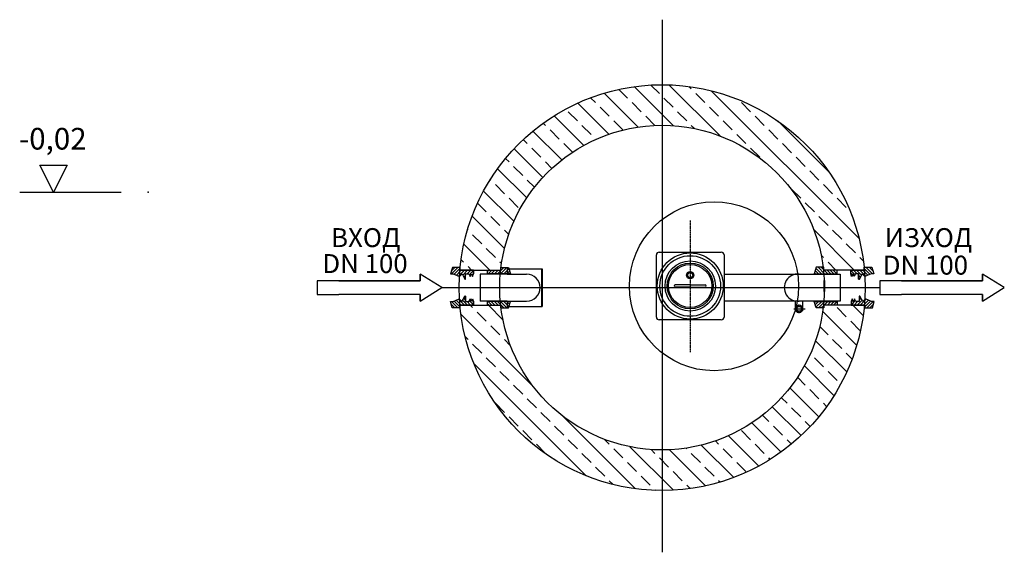
# Model space of a CAD drawing. Extents: x -7938 to -662, y 7120 to 10247.
# Drawn here: x -4300 to -662, y 7699 to 9668 of the extents above; entities that cross this region are included whole.
import ezdxf

# ---------------------------------------------------------------- set-up
doc = ezdxf.new("R2010")
doc.units = 0
doc.linetypes.add('AM_DIN_G_W050X2', pattern=[6.875, 4.75, -0.875, 0.375, -0.875])
for name, color, linetype in [('0_CZĘŚCI', 7, 'CONTINUOUS'), ('4_WYMIAR', 1, 'CONTINUOUS'), ('AM_0', 7, 'CONTINUOUS'), ('AM_4', 3, 'CONTINUOUS'), ('KRESKOWANIA', 2, 'CONTINUOUS'), ('OPIS_BAZA_RYS', 1, 'CONTINUOUS'), ('POKRYWY', 3, 'CONTINUOUS'), ('WARSTWA2', 3, 'CONTINUOUS'), ('ZBIORNIK', 3, 'CONTINUOUS')]:
    doc.layers.add(name, color=color, linetype=linetype)

# ---------------------------------------------------------------- blocks, each defined once
blk = doc.blocks.new('POZIOM')
at = {"layer": 'OPIS_BAZA_RYS'}
for p, q in [((-350, 0), (-400, 100)), ((-400, 100), (-300, 100)), ((-300, 100), (-350, 0)), ((-475, 0), (-100, 0))]:
    blk.add_line(p, q, dxfattribs=at)
blk.add_point((0, 0), dxfattribs=at)
blk = doc.blocks.new('WLOT100')
at = {"layer": '4_WYMIAR'}
for p, q in [((-80, 25), (-80, 50)), ((-80, 50), (-80, 25)), ((0, 0), (-80, 50)), ((1998.464985178573, 25), (1998.464985178573, 50)), ((1998.464985178573, 50), (1998.464985178573, 25)), ((2078.464985178573, 0), (1998.464985178573, 50)), ((-80, 25), (-460, 25)), ((-460, 25), (-460, -25.00000000001455)), ((-380, 25), (-80, 25)), ((-80, -50), (0, 0)), ((1618.464985178573, 25), (1618.464985178573, -25.00000000001455)), ((1998.464985178573, 25), (1618.464985178573, 25)), ((1698.464985178573, 25), (1998.464985178573, 25)), ((1998.464985178573, -50), (2078.464985178573, 0)), ((-460, -25.00000000001455), (-380, -25.00000000001455)), ((-80, -25), (-380, -25.00000000001455)), ((-80, -25), (-80, -50)), ((-80, -50), (-80, -25)), ((-80, -50), (-80, -25)), ((1618.464985178573, -25.00000000001455), (1698.464985178573, -25.00000000001455)), ((1998.464985178573, -25), (1698.464985178573, -25.00000000001455)), ((1998.464985178573, -25), (1998.464985178573, -50)), ((1998.464985178573, -50), (1998.464985178573, -25)), ((1998.464985178573, -50), (1998.464985178573, -25))]:
    blk.add_line(p, q, dxfattribs=at)
at = {"layer": '4_WYMIAR', "char_height": 70, "attachment_point": 1}
for s, insert in [('{\\fVerdana|b0|i0|c204|p34;ВХОД}', (-409.179877787421, 219.7644279145752)), ('{\\fVerdana|b0|i0|c204|p34;ИЗХОД}', (1637.090214644988, 219.7644279145752))]:
    blk.add_mtext_dynamic_manual_height_columns(s, width=339.6670023166225, gutter_width=12.5, heights=[0], dxfattribs=dict(at, insert=insert))
at = {"layer": 'AM_0', "char_height": 70, "attachment_point": 1}
for insert in [(-441.3607144044945, 123.8155328840949), (1629.377931289426, 118.0172627858883)]:
    blk.add_mtext_dynamic_manual_height_columns('{\\fVerdana|b0|i0|c238|p34;DN 100}', width=1392.062903106387, gutter_width=12.5, heights=[0], dxfattribs=dict(at, insert=insert))
blk = doc.blocks.new('FORSZEDA_PRAWA_DOL')
at = {"layer": '0_CZĘŚCI', "color": 1}
for p, q in [((-47.05026309993991, 23.48782344993379), (-50.04823626865982, 13.49327246386383)), ((-50.04823626865982, 13.49327246386383), (-50.04300406528637, 7.549271686002612e-06)), ((-50.04300406528637, 7.549271686002612e-06), (0, 0)), ((-49.77821533616225, 0.02091739035677165), (-49.77859111191356, 13.4955111333984)), ((-49.77624790091068, 13.49033984573907), (-49.778218408057, 0.0007461628702003509)), ((-41.04023740318371, 13.49790291542013), (-47.05026309993991, 23.48782344993379)), ((-38.04226302530151, 23.48945301667845), (-41.04023740318371, 13.49790291542013)), ((-33.03923617556575, 13.49646806019882), (-38.04226302530151, 23.48945301667845)), ((-21.03823674681189, 13.5003035874397), (-33.03923617556575, 13.49646806019882)), ((-18.04548846789112, 33.99792338520638), (-21.04548822436482, 33.99671460414538)), ((-21.04548822436482, 33.99671460414538), (-21.03823674681189, 13.5003035874397)), ((-8.039237802004209, 13.50554123574693), (-18.04548846789112, 33.99792338520638)), ((1.958733324689092, 23.50657050027803), (-8.039237802004209, 13.50554123574693)), ((0, 0), (-2.610370574984699e-05, -10.00619444184122)), ((24.97337369938032, 13.51684290979756), (1.958733324689092, 23.50657050027803)), ((34.9723728877143, 13.52087177705835), (24.97337369938032, 13.51684290979756)), ((28.01635900784458, -9.994905882384046), (34.9723728877143, 13.52087177705835)), ((-2.610370574984699e-05, -10.00619444184122), (28.01635900784458, -9.994905882384046))]:
    blk.add_line(p, q, dxfattribs=at)
at = {"layer": '0_CZĘŚCI', "color": 2}
for p, q in [((-49.99202646959748, 13.21205921961518), (-44.25374467665097, 18.95034101256169)), ((-49.98293538379949, 1.76602045018808), (-34.73372780196951, 17.01522803200351)), ((-39.78703622276953, 0.5067897559929406), (-26.76711157712271, 13.52671440165432)), ((-28.33190636754443, 0.5067897559929406), (-10.38713461422594, 18.45156150931143)), ((-20.99288480155519, 30.75607103243237), (-17.91667035431601, 33.83228547967155)), ((-20.98583042851533, 19.30799555024714), (-14.15190248427098, 26.14192349449149)), ((-16.87677651233389, 0.5067897559929406), (-2.742621713783592, 14.64094455452869)), ((-5.421646657108795, 0.5067897559929406), (-2.742621713783592, 3.185814699318144)), ((-2.742621713783592, 14.64094455452869), (4.906819688301766, 22.29038595664315)), ((-2.742621713783592, 3.185814699318144), (12.89731365177431, 18.82575006487605)), ((0.06404027236567345, -5.462653169757687), (20.88780761524686, 15.3611141731235)), ((7.493919031694531, -9.487904265653924), (30.55158138817933, 13.56975809083087)), ((18.95374344907759, -9.483209703481407), (32.01745779041084, 3.580504637866397))]:
    blk.add_line(p, q, dxfattribs=at)
blk = doc.blocks.new('FORSZEDA_PRAWA_GORA')
at = {"layer": '0_CZĘŚCI', "color": 1}
for p, q in [((-50.15434523598378, 0.01561416685581207), (-1.111851452151313e-05, 0)), ((-50.15191389886604, -13.48720974689058), (-50.15434523598378, 0.01561416685581207)), ((0, 0), (-50.04299819922744, 0)), ((-49.84527210508531, -13.50200369043159), (-49.84564902669808, 0.01268614889704622)), ((-1.111851452151313e-05, 0), (0.004993950700736605, 9.997736874604016)), ((0.004993950700736605, 9.997736874604016), (28.02137789377593, 9.986259852652438)), ((28.02137789377593, 9.986259852652438), (34.96727390841988, -13.5480617430585)), ((-47.0592561547237, -23.48291482760396), (-50.15191389886604, -13.48720974689058)), ((-41.04532157385984, -13.49534695454349), (-47.0592561547237, -23.48291482760396)), ((-38.05125740751828, -23.48806948467973), (-41.04532157385984, -13.49534695454349)), ((-33.04432039737003, -13.49704312217364), (-38.05125740751828, -23.48806948467973)), ((-21.04332338848326, -13.5055749866151), (-33.04432039737003, -13.49704312217364)), ((-21.06200582506426, -13.50556170471827), (-21.05593024427071, -33.96440752994386)), ((-21.05593024427071, -33.96440752994386), (-17.97772324032121, -33.80703344968788)), ((-17.97772324032121, -33.80703344968788), (-8.044327488649287, -13.51589951806818)), ((-8.044327488649287, -13.51589951806818), (1.858600454419502, -23.42961253844896)), ((-5.482699543121271, -0.4815377259947127), (-2.803674599788792, -3.160562669319916)), ((24.96827706231852, -13.54011997909402), (1.949729181054863, -23.52084051152633)), ((34.96727390841988, -13.5480617430585), (24.96827706231852, -13.54011997909402))]:
    blk.add_line(p, q, dxfattribs=at)
at = {"layer": '0_CZĘŚCI', "color": 2}
for p, q in [((0.002987386367749423, 5.487905199741363), (20.82675472924166, -15.33586214312527)), ((7.43286614567478, 9.513156295666704), (30.49052850216685, -13.54450606083265)), ((18.89269056307967, 9.508461733479635), (31.95640490443475, -3.555252607882721)), ((-50.05307935558812, -13.18680718963151), (-44.31479756265617, -18.92508898256347)), ((-50.04398826979741, -1.740768420204404), (-34.79478068798198, -16.98997600201983)), ((-39.84808910878201, -0.4815377259947127), (-26.82816446312063, -13.50146237165609)), ((-28.39295925355691, -0.4815377259947127), (-10.44818750023842, -18.4263094793132)), ((-21.05393768755312, -30.7308190024487), (-17.97772324032121, -33.80703344968788)), ((-21.04688331451325, -19.28274352026347), (-14.21295537027618, -26.11667146449327)), ((-16.93782939833181, -0.4815377259947127), (-2.803674599781516, -14.61569252454501)), ((1.949729181054863, -23.52084051152633), (-8.044327488649287, -13.51589951806818)), ((-2.803674599781516, -3.160562669334468), (12.83626076576911, -18.80049803487782)), ((-2.803674599781516, -14.61569252454501), (4.845766802311118, -22.26513392664492))]:
    blk.add_line(p, q, dxfattribs=at)
at = {"layer": '0_CZĘŚCI'}
for p, q in [((-21.05593024427071, -33.96440752994386), (-21.04332338848326, -13.5055749866151)), ((-21.05593024427071, -33.96440752994386), (-17.97772324032121, -33.80703344968788)), ((-8.044327488649287, -13.51589951806818), (-18.0559311905381, -33.96679029740335))]:
    blk.add_line(p, q, dxfattribs=at)
blk = doc.blocks.new('FORSZEDA_LAMELE_PRAWA_GORA')
at = {"layer": '0_CZĘŚCI'}
h = blk.add_hatch(dxfattribs=at)
h.set_pattern_fill('_U', color=1, scale=8.1, angle=315, style=0, pattern_type=0)
h.set_pattern_definition([(315, (-10676.03317593529, 19522.13710428535), (5.727564927611036, 5.727564927611033), [])])
h.paths.add_polyline_path([(2.864951061202682, -0.5082384578013084), (2.790522762326873, 12.94767033190874), (1.156578946392983e-06, 12.94475453599443), (-0.008418340381467715, 22.99301182822819), (-28.02478936481202, 23.00633728566027), (-34.73424358035571, 0.2083642811308443), (-34.90147514420675, -0.3598698189467319), (-34.9462445746758, -0.5132235580604174), (-15.92756477702867, -0.5107160989866504)])
h.paths.add_polyline_path([(50.15469387948542, -0.5020036877758685), (50.04297383810626, 12.99704407755053), (2.790522762326873, 12.94767033190874), (2.864951061202682, -0.5082384578013084)])
for p, q in [((-28.02478936481202, 23.00633728566027), (-34.9462445746758, -0.5132235580604174)), ((-0.008418340381467715, 22.99301182822819), (-28.02478936481202, 23.00633728566027)), ((-4.513394378591329e-05, 12.99999999905413), (-0.008418340381467715, 22.99301182822819)), ((50.04297383809899, 12.9970440775578), (0, 13)), ((50.15469387948542, -0.5020036877758685), (50.15431695787265, 13.01268615155277)), ((-34.9462445746758, -0.5132235580604174), (50.15469387948542, -0.5020036877758685))]:
    blk.add_line(p, q, dxfattribs=at)
blk = doc.blocks.new('FORSZEDA_LEWA_GORA')
at = {"layer": 'WARSTWA2', "color": 3, "xscale": -1}
blk.add_blockref('FORSZEDA_LAMELE_PRAWA_GORA', (0.01127381787955528, 0.5086146920657484), dxfattribs=at)

msp = doc.modelspace()

# ---------------------------------------------------------------- hatches: boundary and pattern name
at = {"layer": 'KRESKOWANIA'}
h = msp.add_hatch(dxfattribs=at)
h.set_pattern_fill('ANSI33', color=256, scale=15, angle=90, style=0)
h.set_pattern_definition([(135, (-95303.34006376463, -70804.29881761734), (-67.35192090801866, -67.35192090801864), []), (135, (-95303.34006376463, -70736.94686761733), (-67.35192090801866, -67.35192090801864), [47.625, -23.8125])])
edge = h.paths.add_edge_path()
edge.add_arc((-1926.755307772784, 8677.689280504936), 750, 90, 175.0356931422554)
edge.add_line((-2673.941907454346, 8742.590630693667), (-2598.509849514599, 8742.689280504936))
edge.add_line((-2598.509849514599, 8742.689280504936), (-2523.25396994774, 8742.414438083062))
edge.add_arc((-1926.755307772784, 8677.689280504914), 600.0000000000235, 90.00000000000142, 173.8071517924132, ccw=False)
edge.add_line((-1926.755307772799, 9277.689280504936), (-1926.755307772784, 9427.689280504936))
edge = h.paths.add_edge_path()
edge.add_line((-1926.755307772799, 9427.689280504936), (-1926.755307772799, 9277.689280504936))
edge.add_arc((-1926.755307772813, 8677.689280504936), 600, 6.219248442880087, 89.99999999999858, ccw=False)
edge.add_line((-1330.286532395583, 8742.689280504928), (-1179.577283470693, 8742.689280504936))
edge.add_arc((-1926.755307772799, 8677.689280504936), 749.9999999999987, 4.971871568172864, 90)
edge = h.paths.add_edge_path()
edge.add_line((-1179.577283470693, 8612.689280504936), (-1330.286532395583, 8612.689280504943))
edge.add_arc((-1926.755307772784, 8677.6892805049), 599.9999999999771, 269.99999999999864, 353.7807515571231, ccw=False)
edge.add_line((-1926.755307772799, 8077.689280504936), (-1926.755307772799, 7927.689280504936))
edge.add_arc((-1926.755307772799, 8677.689280504936), 750, 270, 355.0281284318272)
edge = h.paths.add_edge_path()
edge.add_arc((-1926.755307772799, 8677.689280504921), 599.9999999999854, 186.2192484428788, 270.00000000000136, ccw=False)
edge.add_line((-2523.224083150015, 8612.689280504943), (-2673.933332074905, 8612.689280504936))
edge.add_arc((-1926.755307772828, 8677.689280504914), 749.9999999999679, 184.9718715681714, 270.0000000000022)
edge.add_line((-1926.755307772799, 7927.689280504936), (-1926.755307772784, 8077.689280504936))

# ---------------------------------------------------------------- linework, layer by layer
at = {"layer": '0_CZĘŚCI', "color": 5, "ltscale": 0.5}
for p, q in [((-1926.755307772799, 9668.079171140555), (-1926.755307772799, 7699.189280504936)), ((-2740.753118435843, 8677.689280504936), (-1122.288133257263, 8677.689280504936))]:
    msp.add_line(p, q, dxfattribs=at)
at = {"layer": '0_CZĘŚCI', "color": 4, "linetype": 'AM_DIN_G_W050X2'}
msp.add_line((-1822.923436427742, 8925.634225822745), (-1822.923436427742, 8438.634225822745), dxfattribs=at)
at = {"layer": '0_CZĘŚCI'}
for p, q in [((-1937.923436427742, 8808.634225822745), (-1707.923436427742, 8808.634225822745)), ((-1947.923436427742, 8568.634225822745), (-1947.923436427742, 8798.634225822745)), ((-1697.923436427742, 8798.634225822745), (-1697.923436427742, 8568.634225822745)), ((-2499.667335298485, 8747.689291007431), (-2370.319838803485, 8747.689291007431)), ((-2499.667335298485, 8747.689291007431), (-2499.667335298485, 8727.689280504936)), ((-2372.320982711497, 8747.689291007431), (-2372.320982711497, 8607.689212238685)), ((-2370.319838803485, 8747.689291007431), (-2370.319838803485, 8607.689212238685)), ((-2599.372555142958, 8727.689280504936), (-2599.372555142958, 8627.689222741195)), ((-2499.667335298485, 8727.689280504936), (-2427.321011593323, 8727.689280504936)), ((-1697.923436427742, 8727.689280504936), (-1329.281142565558, 8727.689280504936)), ((-1329.754992697874, 8703.634225822745), (-1326.754992697874, 8703.634225822745)), ((-1329.754992697874, 8703.634225822745), (-1329.754992697874, 8663.634225822745)), ((-1329.281142565558, 8727.689280504936), (-1268.46364330466, 8727.689280504936)), ((-1326.754992697874, 8703.634225822745), (-1326.754992697874, 8663.634225822745)), ((-1268.46364330466, 8727.689280504936), (-1268.46364330466, 8627.689280504936)), ((-1822.923436427742, 8687.634225822745), (-1877.923436427742, 8687.634225822745)), ((-1822.923436427742, 8679.634225822745), (-1877.923436427742, 8679.634225822745)), ((-1822.923436427742, 8687.634225822745), (-1767.923436427742, 8687.634225822745)), ((-1822.923436427742, 8679.634225822745), (-1767.923436427742, 8679.634225822745)), ((-1326.754992697874, 8663.634225822745), (-1329.754992697874, 8663.634225822745)), ((-2499.667335298485, 8627.689222741195), (-2499.667335298485, 8607.689212238685)), ((-2499.667335298485, 8627.689222741195), (-2427.321011593323, 8627.689222741195)), ((-1268.46364330466, 8627.689280504936), (-1697.923436427742, 8627.689280504936)), ((-1434.029825475844, 8599.152895856954), (-1434.029825475844, 8628.214362201208)), ((-1407.029825475844, 8599.152895856954), (-1407.029825475844, 8627.689280504936)), ((-2499.667335298485, 8607.689212238685), (-2370.319838803485, 8607.689212238685)), ((-1433.190825475807, 8591.84389585696), (-1433.190825475807, 8606.459895856955)), ((-1420.529825475844, 8584.532895856959), (-1433.190825475807, 8591.842895856957)), ((-1433.189825475876, 8606.459895856955), (-1420.529825475844, 8613.770895856956)), ((-1430.530825475775, 8599.151895856965), (-1425.531825475822, 8607.811895856954)), ((-1425.530825475775, 8590.491895856961), (-1430.529825475844, 8599.152895856954)), ((-1425.531825475822, 8607.811895856954), (-1415.531825475822, 8607.811895856954)), ((-1415.530825475775, 8590.490895856958), (-1425.530825475775, 8590.491895856961)), ((-1420.529825475844, 8613.770895856956), (-1407.869825475811, 8606.461895856963)), ((-1407.870825475859, 8591.840895856949), (-1420.529825475844, 8584.533895856948)), ((-1415.530825475775, 8607.812895856958), (-1410.529825475844, 8599.151895856965)), ((-1410.530825475775, 8599.151895856965), (-1415.530825475775, 8590.491895856961)), ((-1407.869825475811, 8606.461895856963), (-1407.869825475811, 8591.840895856949)), ((-1707.923436427742, 8558.634225822745), (-1937.923436427742, 8558.634225822745))]:
    msp.add_line(p, q, dxfattribs=at)
at = {"layer": '0_CZĘŚCI', "color": 3}
for p, q in [((-2499.667335298485, 8727.689280504936), (-2599.372555142958, 8727.689280504936)), ((-2499.667335298485, 8627.689222741195), (-2599.372555142958, 8627.689222741195))]:
    msp.add_line(p, q, dxfattribs=at)
at = {"layer": '0_CZĘŚCI', "color": 4, "ltscale": 0.19}
msp.add_line((-1440.130825475868, 8599.152895856954), (-1398.386825475804, 8599.152895856954), dxfattribs=at)
at = {"layer": '0_CZĘŚCI'}
for centre, radius in [((-1822.923436427742, 8683.634225822745), 121.9999999999999), ((-1822.923436427742, 8683.634225822745), 112), ((-1822.923436427742, 8683.634225822745), 93), ((-1822.923436427742, 8683.634225822745), 85.00000000000024), ((-1822.923436427742, 8683.634225822745), 80), ((-1822.9234364278, 8723.634225822745), 13.5), ((-1822.9234364278, 8723.634225822745), 9.315945)]:
    msp.add_circle(centre, radius, dxfattribs=at)
for centre, radius, start, end in [((-1937.923436427742, 8798.634225822745), 10, 90, 180), ((-1707.923436427742, 8798.634225822745), 10, 0, 90), ((-2427.321011593323, 8677.689251623066), 50.000028881875, 270, 90), ((-1425.307221670786, 8677.689280504936), 50.23794739338221, 84.42129074367821, 275.5787092563218), ((-1877.923436427742, 8683.634225822745), 4, 90, 270), ((-1767.923436427742, 8683.634225822745), 4, 270, 90), ((-1420.529825475844, 8599.152895856954), 13.5, 159.6949999998028, 200.3089999989003), ((-1420.529825475844, 8599.152895856954), 13.5, 99.67499999955214, 140.3329999990793), ((-1420.529825475844, 8599.152895856954), 13.5, 219.6929999996129, 260.3030000008418), ((-1420.529825475844, 8599.152895856954), 13.5, 39.68499999852602, 80.31900000198566), ((-1420.529825475844, 8599.152895856954), 13.5, 279.6920000022089, 320.3000000004532), ((-1420.529825475844, 8599.152895856954), 13.5, 339.6769999991969, 20.31800000007702), ((-1937.923436427742, 8568.634225822745), 10, 180, 270), ((-1707.923436427742, 8568.634225822745), 10, 270, 0)]:
    msp.add_arc(centre, radius, start, end, dxfattribs=at)
at = {"layer": '0_CZĘŚCI', "color": 3}
msp.add_arc((-1822.9234364278, 8723.634225822745), 10.4775, 279.9999999987376, 210.0000000001128, dxfattribs=at)
at = {"layer": 'AM_4'}
for p, q in [((-2673.933332074905, 8742.689280504936), (-2523.224083150015, 8742.689280504928)), ((-1179.577283470693, 8742.689280504936), (-1330.286532395583, 8742.689280504928)), ((-2673.933332074905, 8612.689280504936), (-2523.224083150015, 8612.689280504943)), ((-1179.577283470693, 8612.689280504936), (-1330.286532395583, 8612.689280504943))]:
    msp.add_line(p, q, dxfattribs=at)
at = {"layer": 'POKRYWY'}
msp.add_circle((-1734.943229206043, 8682.869407525206), 312.5, dxfattribs=at)
at = {"layer": 'ZBIORNIK'}
for radius in [750, 600]:
    msp.add_circle((-1926.755307772799, 8677.689280504936), radius, dxfattribs=at)

# ---------------------------------------------------------------- block references
at = {"layer": '0_CZĘŚCI'}
msp.add_blockref('WLOT100', (-2740.753118435843, 8677.689280504936), dxfattribs=at)
at = {"layer": '4_WYMIAR', "rotation": 180}
for name, p in [('FORSZEDA_PRAWA_DOL', (-2673.80365270368, 8742.541677911307)), ('FORSZEDA_PRAWA_GORA', (-2674.252280977851, 8612.51391666715)), ('FORSZEDA_LAMELE_PRAWA_GORA', (-2522.477093832485, 8625.868628405216)), ('FORSZEDA_LEWA_GORA', (-1329.566009652748, 8626.197895196885))]:
    msp.add_blockref(name, p, dxfattribs=at)
at = {"layer": '4_WYMIAR'}
for name, p in [('FORSZEDA_LEWA_GORA', (-2522.205197481328, 8728.226887685312)), ('FORSZEDA_LAMELE_PRAWA_GORA', (-1329.577283470693, 8729.68928050495)), ('FORSZEDA_PRAWA_GORA', (-1179.577283470693, 8742.689280504936)), ('FORSZEDA_PRAWA_DOL', (-1177.533047936629, 8612.5074814467))]:
    msp.add_blockref(name, p, dxfattribs=at)
at = {"layer": 'ZBIORNIK'}
msp.add_blockref('POZIOM', (-3825.47290535608, 9029.971512805532), dxfattribs=at)

# ---------------------------------------------------------------- texts
at = {"layer": 'OPIS_BAZA_RYS', "insert": (-4303.140694862806, 9267.98001019378), "char_height": 80, "width": 573.9626046971825, "attachment_point": 1}
msp.add_mtext('-0,02', dxfattribs=at)

doc.saveas('drawing.dxf')
